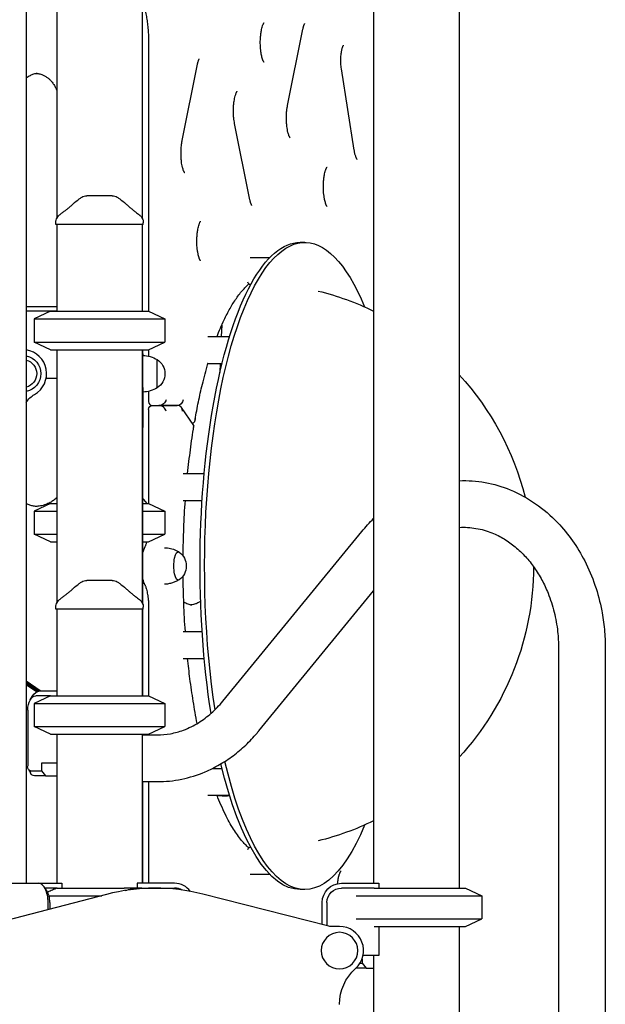
# Model space of a CAD drawing. Units: millimetres. Extents: x 0 to 59400, y 0 to 21000.
# Drawn here: x 55790 to 56399, y 15028 to 16052 of the extents above; entities that cross this region are included whole.
import ezdxf

# ---------------------------------------------------------------- set-up
doc = ezdxf.new("R2010")
doc.units = ezdxf.units.MM
doc.header["$LTSCALE"] = 15
doc.layers.add('P001', color=131, linetype='Continuous')

msp = doc.modelspace()

# ---------------------------------------------------------------- linework, layer by layer
at = {"layer": 'P001'}
for p, q in [((55796.9, 16158.5, 3077.6), (55796.9, 15153.5, 3077.6)), ((56157.9, 16158.5, 3077.6), (56157.9, 15153.5, 3077.6)), ((56246.9, 16158.5, 3077.6), (56246.9, 15148.5, 3077.6)), ((55828.5, 16108.5, 3077.6), (55828.5, 15844.9, 3077.6)), ((55917.5, 16108.5, 3077.6), (55917.5, 15844.9, 3077.6)), ((56068.4, 15962.3, 3077.6), (56084.4, 16041.9, 3077.6)), ((55924, 16027.6, 3077.6), (55924, 15748.5, 3077.6)), ((55958.9, 15925.9, 3077.6), (55974.8, 16005.4, 3077.6)), ((56137.7, 15916, 3077.6), (56124.4, 16000.5, 3077.6)), ((56029.3, 15864.1, 3077.6), (56013.4, 15943.6, 3077.6)), ((55827.5, 15838.5, 3077.6), (55827.5, 15840.5, 3077.6)), ((55918.5, 15838.5, 3077.6), (55827.5, 15838.5, 3077.6)), ((55828.5, 15838.5, 3077.6), (55828.5, 15748.4, 3077.6)), ((55917.5, 15838.5, 3077.6), (55917.5, 15748.4, 3077.6)), ((55918.5, 15838.5, 3077.6), (55918.5, 15840.5, 3077.6)), ((56086.2, 15820, 3077.6), (56081.5, 15820, 3077.6)), ((56029.5, 15804.2, 3077.6), (56050, 15804.2, 3077.6)), ((56029.5, 15776.2, 3077.6), (56030.2, 15776.2, 3077.6)), ((55796.9, 15753.5, 3077.6), (55828.5, 15753.5, 3077.6)), ((55828.5, 15748.5, 3077.6), (55796.9, 15748.5, 3077.6)), ((55822, 15748.4, 3077.6), (55805, 15740.5, 3077.6)), ((55805, 15740.5, 3077.6), (55941, 15740.5, 3077.6)), ((55805, 15740.5, 3077.6), (55805, 15716.3, 3077.6)), ((55822, 15748.4, 3077.6), (55924, 15748.4, 3077.6)), ((55917.5, 15748.5, 3077.6), (55924, 15748.5, 3077.6)), ((55924, 15748.5, 3077.6), (55941, 15740.6, 3077.6)), ((55924, 15748.4, 3077.6), (55941, 15740.5, 3077.6)), ((55940.7, 15740.6, 3077.6), (55941, 15740.6, 3077.6)), ((55941, 15740.6, 3077.6), (55941, 15740.5, 3077.6)), ((55941, 15740.5, 3077.6), (55941, 15716.3, 3077.6)), ((56000, 15733.9, 3077.6), (55999.5, 15722, 3077.6)), ((55985.5, 15722, 3077.6), (56008.1, 15722, 3077.6)), ((55805, 15716.3, 3077.6), (55941, 15716.3, 3077.6)), ((55822, 15708.4, 3077.6), (55805, 15716.3, 3077.6)), ((55822, 15708.4, 3077.6), (55924, 15708.4, 3077.6)), ((55828.5, 15708.4, 3077.6), (55828.5, 15444.9, 3077.6)), ((55917.5, 15708.4, 3077.6), (55917.5, 15444.9, 3077.6)), ((55918, 15702.4, 3077.6), (55918, 15708.4, 3077.6)), ((55924, 15708.4, 3077.6), (55941, 15716.3, 3077.6)), ((55924, 15708.4, 3077.6), (55924, 15701.7, 3077.6)), ((55918, 15669.2, 3077.6), (55918, 15702.4, 3077.6)), ((55933, 15668.7, 3077.6), (55933, 15698.1, 3077.6)), ((55985.5, 15694, 3077.6), (56000.4, 15694, 3077.6)), ((55998.5, 15694, 3077.6), (55998.1, 15684.6, 3077.6)), ((55828.5, 15678.3, 3077.6), (55817.4, 15678.3, 3077.6)), ((55918, 15669.2, 3077.6), (55918, 15627.5, 3077.6)), ((55924, 15665.1, 3077.6), (55924, 15654.6, 3077.6)), ((55928.2, 15650.4, 3077.6), (55934.8, 15650.4, 3077.6)), ((55928.2, 15650.4, 3077.6), (55934.8, 15650.4, 3077.6)), ((55934.8, 15650.4, 3077.6), (55953.8, 15650.4, 3077.6)), ((55953.8, 15650.4, 3077.6), (55934.8, 15650.4, 3077.6)), ((55971, 15629.7, 3077.6), (55958.1, 15648.2, 3077.6)), ((55924, 15646.3, 3077.6), (55924, 15548.5, 3077.6)), ((55918, 15443.6, 3077.6), (55918, 15627.5, 3077.6)), ((55960.1, 15579.7, 3077.6), (55981.8, 15579.7, 3077.6)), ((55822, 15548.5, 3077.6), (55805, 15540.6, 3077.6)), ((55822, 15548.5, 3077.6), (55828.5, 15548.5, 3077.6)), ((55918, 15548.5, 3077.6), (55924, 15548.5, 3077.6)), ((55922.6, 15548.5, 3077.6), (55919.1, 15552.5, 3077.6)), ((55924, 15548.5, 3077.6), (55941, 15540.6, 3077.6)), ((55960.1, 15551.7, 3077.6), (55979.7, 15551.7, 3077.6)), ((55805, 15540.6, 3077.6), (55828.5, 15540.6, 3077.6)), ((55805, 15540.6, 3077.6), (55805, 15516.5, 3077.6)), ((55918, 15540.6, 3077.6), (55941, 15540.6, 3077.6)), ((55941, 15540.6, 3077.6), (55941, 15516.5, 3077.6)), ((55805, 15516.5, 3077.6), (55828.5, 15516.5, 3077.6)), ((55822, 15508.5, 3077.6), (55805, 15516.5, 3077.6)), ((55918, 15516.5, 3077.6), (55941, 15516.5, 3077.6)), ((55924, 15508.5, 3077.6), (55941, 15516.5, 3077.6)), ((56001.1, 15342.9, 3077.6), (56145.7, 15519.5, 3077.6)), ((55822, 15508.5, 3077.6), (55828.5, 15508.5, 3077.6)), ((55918, 15508.5, 3077.6), (55924, 15508.5, 3077.6)), ((55919.4, 15465.3, 3077.6), (55918, 15465.3, 3077.6)), ((56038.7, 15312.1, 3077.6), (56157.9, 15457.6, 3077.6)), ((55827.5, 15438.5, 3077.6), (55827.5, 15440.5, 3077.6)), ((55918.5, 15438.5, 3077.6), (55827.5, 15438.5, 3077.6)), ((55828.5, 15438.5, 3077.6), (55828.5, 15348.5, 3077.6)), ((55917.5, 15438.5, 3077.6), (55917.5, 15348.5, 3077.6)), ((55918, 15348.5, 3077.6), (55918, 15438.5, 3077.6)), ((55918.5, 15438.5, 3077.6), (55918.5, 15440.5, 3077.6)), ((55924, 15440.2, 3077.6), (55924, 15348.5, 3077.6)), ((55960.1, 15415.4, 3077.6), (55979.7, 15415.4, 3077.6)), ((56350, 15398, 3077.6), (56350, 14147.5, 3077.6)), ((56398.6, 15398, 3077.6), (56398.6, 14116.9, 3077.6)), ((55960.1, 15387.4, 3077.6), (55981.8, 15387.4, 3077.6)), ((55811.2, 15353.5, 3077.6), (55796.9, 15363.6, 3077.6)), ((55796.9, 15362.9, 3077.6), (55810.2, 15353.5, 3077.6)), ((55796.9, 15362, 3077.6), (55809.3, 15353.3, 3077.6)), ((55807.5, 15352.5, 3077.6), (55796.9, 15360, 3077.6)), ((55811.1, 15353.5, 3077.6), (55828.5, 15353.5, 3077.6)), ((55800.9, 15344.3, 3077.6), (55803, 15347.8, 3077.6)), ((55822, 15348.5, 3077.6), (55805, 15340.6, 3077.6)), ((55805, 15340.6, 3077.6), (55941, 15340.6, 3077.6)), ((55805, 15340.6, 3077.6), (55805, 15316.5, 3077.6)), ((55822, 15348.5, 3077.6), (55807, 15348.5, 3077.6)), ((55822, 15348.5, 3077.6), (55924, 15348.5, 3077.6)), ((55924, 15348.5, 3077.6), (55941, 15340.6, 3077.6)), ((55941, 15340.6, 3077.6), (55941, 15316.5, 3077.6)), ((55798.4, 15333.5, 3077.6), (55798.4, 15275.3, 3077.6)), ((55805, 15316.5, 3077.6), (55941, 15316.5, 3077.6)), ((55822, 15308.5, 3077.6), (55805, 15316.5, 3077.6)), ((55822, 15308.5, 3077.6), (55924, 15308.5, 3077.6)), ((55828.5, 15308.5, 3077.6), (55828.5, 15153.5, 3077.6)), ((55917.5, 15308.5, 3077.6), (55917.5, 15153.5, 3077.6)), ((55918, 15307.8, 3077.6), (55918, 15308.5, 3077.6)), ((55924, 15308.5, 3077.6), (55941, 15316.5, 3077.6)), ((55924, 15308.5, 3077.6), (55924, 15307.8, 3077.6)), ((55917.5, 15307.8, 3077.6), (55933, 15307.8, 3077.6)), ((55812.7, 15278.3, 3077.6), (55812.7, 15270.3, 3077.6)), ((55828.5, 15278.3, 3077.6), (55812.7, 15278.3, 3077.6)), ((55799.2, 15271.8, 3077.6), (55801.3, 15268.2, 3077.6)), ((55801.2, 15270.3, 3077.6), (55812.7, 15270.3, 3077.6)), ((55812.7, 15270.3, 3077.6), (55816.8, 15265.3, 3077.6)), ((55990.5, 15273, 3077.6), (56000.4, 15273, 3077.6)), ((55816.8, 15265.3, 3077.6), (55805.3, 15265.3, 3077.6)), ((55816.8, 15265.3, 3077.6), (55828.5, 15265.3, 3077.6)), ((55917.5, 15259.2, 3077.6), (55933, 15259.2, 3077.6)), ((55918, 15153.5, 3077.6), (55918, 15259.2, 3077.6)), ((55924, 15259.2, 3077.6), (55924, 15153.5, 3077.6)), ((55985.5, 15245, 3077.6), (56008.1, 15245, 3077.6)), ((56029.5, 15190.9, 3077.6), (56030.2, 15190.9, 3077.6)), ((56029.5, 15162.9, 3077.6), (56050, 15162.9, 3077.6)), ((55773.2, 15153.5, 3077.6), (55809.6, 15153.5, 3077.6)), ((55809.6, 15153.5, 3077.6), (55833.8, 15153.5, 3077.6)), ((55818.3, 15145.8, 3077.6), (55815.4, 15149.9, 3077.6)), ((55829.1, 15148.5, 3077.6), (55816.3, 15148.5, 3077.6)), ((55829.1, 15148.5, 3077.6), (55898.5, 15148.5, 3077.6)), ((55834, 15153.1, 3077.6), (55834, 15148.5, 3077.6)), ((55916.9, 15148.5, 3077.6), (55898.5, 15148.5, 3077.6)), ((55912, 15153.1, 3077.6), (55912, 15148.5, 3077.6)), ((55951, 15153.5, 3077.6), (55912.2, 15153.5, 3077.6)), ((55915.9, 15148.4, 3077.6), (55921.9, 15148.4, 3077.6)), ((55916.9, 15148.5, 3077.6), (55951, 15148.5, 3077.6)), ((56086.2, 15147, 3077.6), (56081.5, 15147, 3077.6)), ((56124.4, 15153.5, 3077.6), (56163.2, 15153.5, 3077.6)), ((56158.5, 15148.5, 3077.6), (56124.4, 15148.5, 3077.6)), ((56158.5, 15148.5, 3077.6), (56176.9, 15148.5, 3077.6)), ((56163.4, 15153.1, 3077.6), (56163.4, 15148.5, 3077.6)), ((56176.9, 15148.5, 3077.6), (56253.4, 15148.5, 3077.6)), ((56253.4, 15148.5, 3077.6), (56270.4, 15140.6, 3077.6)), ((55880.4, 15141.9, 3077.6), (55624.5, 15075.1, 3077.6)), ((55820.5, 15140.6, 3077.6), (55875.5, 15140.6, 3077.6)), ((56111.4, 15108.8, 3077.6), (55980.3, 15142.2, 3077.6)), ((56139.6, 15140.6, 3077.6), (56168.4, 15140.6, 3077.6)), ((56168.4, 15140.6, 3077.6), (56270.4, 15140.6, 3077.6)), ((56270.4, 15140.6, 3077.6), (56270.4, 15116.5, 3077.6)), ((55819.6, 15126, 3077.6), (55819.6, 15133.5, 3077.6)), ((55821.4, 15133.5, 3077.6), (55821.4, 15126.5, 3077.6)), ((56104.4, 15110.6, 3077.6), (56104.4, 15133.5, 3077.6)), ((56109.4, 15133.5, 3077.6), (56109.4, 15109.3, 3077.6)), ((56139.6, 15116.5, 3077.6), (56168.4, 15116.5, 3077.6)), ((56168.5, 15116.5, 3077.6), (56270.4, 15116.5, 3077.6)), ((56253.4, 15108.5, 3077.6), (56270.4, 15116.5, 3077.6)), ((56122.4, 15108.5, 3077.6), (56113.4, 15108.5, 3077.6)), ((56158.5, 15108.5, 3077.6), (56176.9, 15108.5, 3077.6)), ((56163.4, 15108.5, 3077.6), (56163.4, 15078.3, 3077.6)), ((56177, 15108.5, 3077.6), (56253.4, 15108.5, 3077.6)), ((56246.9, 15108.5, 3077.6), (56246.9, 14348.5, 3077.6)), ((56145.9, 15075, 3077.6), (56145.9, 15070.3, 3077.6)), ((56163.4, 15078.3, 3077.6), (56146.9, 15078.3, 3077.6)), ((56157.9, 15078.3, 3077.6), (56157.9, 14348.5, 3077.6)), ((56150.2, 15065.3, 3077.6), (56140.2, 15065.3, 3077.6)), ((56143.7, 15070.3, 3077.6), (56145.9, 15070.3, 3077.6)), ((56145.9, 15070.3, 3077.6), (56150.2, 15065.3, 3077.6)), ((56150.2, 15065.3, 3077.6), (56157.9, 15065.3, 3077.6))]:
    msp.add_line(p, q, dxfattribs=at)
at = {"layer": 'P001', "elevation": 3077.6}
for points in [[(55918.6, 16067.4, -0.016223), (55919.8, 16063.4, -0.011459), (55920.8, 16059.3, -0.01406), (55922, 16053.5, -0.010852), (55922.8, 16047.6, -0.00556), (55923.2, 16044.4, -0.005137), (55923.5, 16041.1, -0.006861), (55923.8, 16036.7, -0.006504), (55923.9, 16032.2, -0.003262), (55924, 16029.9, -0.00325), (55924, 16027.6)], [(56044, 16007.3), (56043.9, 16007.5, -0.026322), (56043.6, 16007.8, -0.011268), (56043.4, 16008.2, -0.012993), (56043.2, 16008.7, -0.008987), (56042.9, 16009.2, -0.010507), (56042.7, 16009.9, -0.007971), (56042.4, 16010.6, -0.019581), (56041.8, 16012.6, -0.012333), (56041.3, 16014.8, -0.016696), (56040.7, 16018.1, -0.012445), (56040.4, 16021.5, -0.017865), (56040.1, 16026.8, -0.017121), (56040.2, 16032.1, -0.014091), (56040.6, 16036.2, -0.018541), (56041.2, 16040.3, -0.013539), (56041.7, 16042.7, -0.021099), (56042.4, 16045.1, -0.011194), (56042.7, 16046.1, -0.018519), (56043.2, 16047.1, -0.010446), (56043.4, 16047.5, -0.016161), (56043.6, 16048, -0.006893), (56043.7, 16048.1, -0.012155), (56043.8, 16048.3), (56044, 16048.5)], [(56084.4, 16041.9, -0.007698), (56084.6, 16042.9, -0.009575), (56084.9, 16044, -0.009234), (56085.1, 16044.8, -0.012501), (56085.4, 16045.7, -0.007473), (56085.6, 16046.1, -0.010704), (56085.8, 16046.5, -0.01002), (56085.9, 16046.8, -0.012741), (56086.1, 16047.1, -0.00693), (56086.2, 16047.3, -0.022105), (56086.3, 16047.4), (56086.3, 16047.5)], [(56124.4, 16000.5, -0.014908), (56124, 16003.4, -0.012169), (56123.8, 16006.2, -0.015446), (56123.7, 16010, -0.016075), (56123.9, 16013.8, -0.01145), (56124.2, 16016.3, -0.014563), (56124.6, 16018.8, -0.01146), (56124.9, 16020.5, -0.017077), (56125.3, 16022.1, -0.010034), (56125.6, 16023, -0.016297), (56125.9, 16023.8, -0.010264), (56126.1, 16024.1, -0.012962), (56126.3, 16024.5, -0.007671), (56126.4, 16024.7, -0.022372), (56126.5, 16024.9), (56126.6, 16025)], [(55974.8, 16005.4, -0.007698), (55975.1, 16006.5, -0.009575), (55975.3, 16007.5, -0.009234), (55975.6, 16008.3, -0.012501), (55975.9, 16009.2, -0.007473), (55976, 16009.6, -0.010704), (55976.2, 16010, -0.01002), (55976.3, 16010.3, -0.012741), (55976.5, 16010.6, -0.00693), (55976.6, 16010.8, -0.022105), (55976.7, 16011), (55976.7, 16011)], [(55808.3, 15995.7, 0.050725), (55804.4, 15994.9, 0.045919), (55800.8, 15993.4, 0.025249), (55798.8, 15992.2, 0.023252), (55796.9, 15990.8)], [(55806.2, 15995.8, -0.050838), (55810.1, 15995.4, -0.047544), (55813.8, 15994.3, -0.03678), (55816.7, 15992.9, -0.03274), (55819.3, 15991, -0.031007), (55821.7, 15988.9, -0.027301), (55823.8, 15986.5, -0.031497), (55826.1, 15983.2, -0.028048), (55827.9, 15979.8, -0.005269), (55828.2, 15979.1, -0.005196), (55828.5, 15978.4)], [(56013.4, 15943.6, -0.014762), (56012.9, 15946.6, -0.011397), (56012.5, 15949.6, -0.015186), (56012.2, 15954, -0.014054), (56012.2, 15958.4, -0.013937), (56012.4, 15962.7, -0.016997), (56012.9, 15967, -0.012701), (56013.4, 15969.7, -0.018599), (56014, 15972.4, -0.011877), (56014.5, 15973.9, -0.01998), (56015, 15975.2, -0.011826), (56015.3, 15975.9, -0.021125), (56015.7, 15976.6, -0.012828), (56015.8, 15976.9, -0.021663), (56016, 15977.1), (56016.1, 15977.2)], [(56071.1, 15928.8), (56071, 15928.9, -0.018001), (56070.8, 15929.1, -0.008788), (56070.7, 15929.4, -0.024307), (56070.3, 15930.1, -0.013484), (56069.9, 15931, -0.021238), (56069.3, 15932.7, -0.013195), (56068.8, 15934.4, -0.018187), (56068.2, 15937.5, -0.012828), (56067.7, 15940.5, -0.0158), (56067.4, 15944.8, -0.013694), (56067.2, 15949.1, -0.014048), (56067.3, 15953.5, -0.015977), (56067.7, 15957.9, -0.006896), (56067.9, 15959.6, -0.00794), (56068.2, 15961.3, -0.002645), (56068.3, 15961.8, -0.002842), (56068.4, 15962.3)], [(55961.6, 15892.3), (55961.4, 15892.4, -0.018001), (55961.3, 15892.7, -0.008788), (55961.2, 15892.9, -0.024307), (55960.7, 15893.7, -0.013484), (55960.4, 15894.5, -0.021238), (55959.8, 15896.2, -0.013195), (55959.3, 15898, -0.018187), (55958.6, 15901, -0.012828), (55958.2, 15904.1, -0.0158), (55957.8, 15908.3, -0.013694), (55957.7, 15912.6, -0.014048), (55957.8, 15917, -0.015977), (55958.2, 15921.4, -0.006896), (55958.4, 15923.1, -0.00794), (55958.7, 15924.8, -0.002645), (55958.8, 15925.3, -0.002842), (55958.9, 15925.9)], [(56140.8, 15906.3), (56140.7, 15906.4, -0.018953), (56140.5, 15906.6, -0.008524), (56140.4, 15906.8, -0.0166), (56140.2, 15907.2, -0.01149), (56139.9, 15907.7, -0.017428), (56139.5, 15908.6, -0.011264), (56139.2, 15909.6, -0.015012), (56138.7, 15911.1, -0.010258), (56138.3, 15912.7, -0.009585), (56138, 15914.3, -0.00777), (56137.7, 15916)], [(56109.6, 15857.2), (56109.5, 15857.4, -0.026322), (56109.2, 15857.8, -0.011268), (56109, 15858.2, -0.012993), (56108.7, 15858.6, -0.008987), (56108.5, 15859.1, -0.010507), (56108.2, 15859.8, -0.007971), (56108, 15860.5, -0.019581), (56107.4, 15862.6, -0.012333), (56106.9, 15864.7, -0.016696), (56106.3, 15868.1, -0.012445), (56105.9, 15871.4, -0.017865), (56105.7, 15876.7, -0.017121), (56105.8, 15882, -0.014091), (56106.1, 15886.1, -0.018541), (56106.7, 15890.2, -0.013539), (56107.3, 15892.7, -0.021099), (56108, 15895.1, -0.011194), (56108.3, 15896, -0.018519), (56108.7, 15897, -0.010446), (56109, 15897.5, -0.016161), (56109.2, 15897.9, -0.006893), (56109.3, 15898.1, -0.012155), (56109.4, 15898.2), (56109.6, 15898.4)], [(55845.6, 15860, -0.025683), (55852, 15865.3, -0.015862), (55854.5, 15867)], [(55854.5, 15867, 0.000179), (55854.5, 15867, 0.000179), (55854.5, 15867)], [(55859.9, 15868.5, 0.000036), (55859.9, 15868.5, 0.000036), (55859.9, 15868.5)], [(55873, 15868.5), (55871, 15868.5, 0.000001), (55870.3, 15868.5, -0.000001), (55869.6, 15868.5, -0.000002), (55869.4, 15868.5, 0.000001), (55869.1, 15868.5), (55866, 15868.5), (55865.6, 15868.5), (55864.3, 15868.5), (55863.2, 15868.5, -0.000001), (55862.9, 15868.5, -0.000001), (55862.6, 15868.5), (55862.5, 15868.5), (55859.9, 15868.5)], [(55886.1, 15868.5), (55883.5, 15868.5), (55880.4, 15868.5), (55878.9, 15868.5), (55877.8, 15868.5, -0.000004), (55877.3, 15868.5, -0.000003), (55876.9, 15868.5), (55874.5, 15868.5), (55873, 15868.5)], [(55886.1, 15868.5, 0.000036), (55886.1, 15868.5, 0.000036), (55886.1, 15868.5)], [(55891.5, 15867, 0.000182), (55891.5, 15867, 0.000182), (55891.5, 15867)], [(55891.5, 15867, -0.015853), (55894, 15865.3, -0.025684), (55900.4, 15860)], [(56031.3, 15858.5), (56031.2, 15858.6, -0.020547), (56031.1, 15858.7, -0.010314), (56031, 15858.9, -0.016641), (56030.8, 15859.4, -0.010956), (56030.5, 15859.9, -0.009482), (56030.4, 15860.3, -0.006989), (56030.2, 15860.8, -0.010402), (56029.9, 15861.7, -0.008104), (56029.7, 15862.5, -0.006824), (56029.5, 15863.3, -0.005816), (56029.3, 15864.1)], [(55831.5, 15848.6, 0.001241), (55834.3, 15850.8, 0.002317), (55837.1, 15852.9, 0.002266), (55839.4, 15854.7, 0.004367), (55841.7, 15856.6, 0.003285), (55842.9, 15857.6, 0.00527), (55844.2, 15858.7, 0.001923), (55844.5, 15859, 0.0023), (55844.9, 15859.4, 0.002375), (55845.2, 15859.7, 0.002891), (55845.6, 15860)], [(55900.4, 15860, 0.009262), (55901.7, 15858.9, 0.004875), (55903, 15857.7, 0.003338), (55904.1, 15856.8, 0.002268), (55905.2, 15855.9, 0.004189), (55907.8, 15853.8, 0.002074), (55910.4, 15851.7, 0.001338), (55912.5, 15850.1, 0.000892), (55914.5, 15848.6)], [(55827.5, 15840.5, -0.034491), (55827.6, 15841.9, -0.032604), (55827.9, 15843.2, -0.064631), (55828.9, 15845.5, -0.062806), (55830.4, 15847.6, -0.017829), (55830.9, 15848.1, -0.019201), (55831.5, 15848.6)], [(55831.5, 15848.6, -0.073428), (55831.5, 15848.6, -0.013998), (55831.5, 15848.6)], [(55914.5, 15848.6, -0.014362), (55914.5, 15848.6, -0.071833), (55914.5, 15848.6)], [(55914.5, 15848.6, -0.038081), (55915.6, 15847.6, -0.036637), (55916.6, 15846.4, -0.046453), (55917.5, 15844.8, -0.046164), (55918.2, 15843.1, -0.031135), (55918.4, 15841.8, -0.033007), (55918.5, 15840.5)], [(55978.1, 15800.8), (55977.9, 15801, -0.026322), (55977.7, 15801.3, -0.011268), (55977.5, 15801.7, -0.012993), (55977.2, 15802.2, -0.008987), (55977, 15802.7, -0.010507), (55976.7, 15803.4, -0.007971), (55976.5, 15804.1, -0.019581), (55975.9, 15806.2, -0.012333), (55975.4, 15808.3, -0.016696), (55974.8, 15811.6, -0.012445), (55974.4, 15815, -0.017865), (55974.2, 15820.3, -0.017121), (55974.3, 15825.6, -0.014091), (55974.6, 15829.7, -0.018541), (55975.2, 15833.8, -0.013539), (55975.8, 15836.2, -0.021099), (55976.4, 15838.6, -0.011194), (55976.8, 15839.6, -0.018519), (55977.2, 15840.6, -0.010446), (55977.4, 15841, -0.016161), (55977.7, 15841.5, -0.006893), (55977.8, 15841.6, -0.012155), (55977.9, 15841.8), (55978.1, 15842)], [(55827.5, 15840.5, -0.000224), (55827.5, 15840.5, -0.000224), (55827.5, 15840.5)], [(55918.5, 15840.5, -0.000626), (55918.5, 15840.5, -0.000626), (55918.5, 15840.5)], [(55995.1, 15722, -0.008356), (55998.6, 15730.8, -0.010359), (56002.5, 15739.4, -0.008241), (56005.5, 15745.5, -0.009986), (56008.7, 15751.4, -0.009908), (56011.8, 15756.7, -0.012436), (56015.2, 15761.8, -0.013645), (56018.7, 15766.6, -0.017605), (56022.5, 15771.1, -0.01349), (56025.3, 15774.1, -0.016975), (56028.2, 15776.8)], [(55972.3, 15635.8, -0.007144), (55975.8, 15654.1, -0.00844), (55979.9, 15672.4, -0.005512), (55982.7, 15683.2, -0.006339), (55985.7, 15694)], [(55972.4, 15638.5, -0.038821), (55972.4, 15636.9, -0.044788), (55972.2, 15635.3, -0.024927), (55972, 15634.5, -0.028539), (55971.7, 15633.7, -0.024219), (55971.4, 15633.2, -0.027641), (55971, 15632.6, -0.039237), (55970.4, 15632, -0.046062), (55969.8, 15631.5)], [(55964.6, 15579.7, -0.007376), (55967.5, 15604.4, -0.008448), (55971.1, 15628.9)], [(55970.6, 15627.9, 0.031605), (55970.9, 15628.3, 0.052381), (55971.1, 15628.6, 0.074281), (55971.2, 15629, 0.10471), (55971.1, 15629.4, 0.038091), (55971, 15629.6, 0.033882), (55971, 15629.7)], [(56246.9, 15572.2, -0.05426), (56273.8, 15570.3, -0.052022), (56299.7, 15562.7, -0.055753), (56326.2, 15548.2, -0.049456), (56349.1, 15528.6, -0.03777), (56364.6, 15509.7, -0.034095), (56377.2, 15488.8, -0.036776), (56387.9, 15463.5, -0.034136), (56394.9, 15437, -0.024066), (56397.7, 15417.6, -0.023662), (56398.6, 15398)], [(55828.5, 15554.3, -0.026273), (55825.2, 15551.7, -0.028749), (55821.7, 15549.5, -0.018099), (55819.4, 15548.3, -0.018961), (55817.1, 15547.4, -0.020936), (55814.5, 15546.5, -0.021699), (55811.8, 15545.9, -0.022524), (55809, 15545.6, -0.022846), (55806.2, 15545.4)], [(55796.9, 15548.5, 0.027659), (55800.4, 15547.1, 0.029235), (55804, 15546.1, 0.017428), (55806.1, 15545.7, 0.01775), (55808.3, 15545.5)], [(55959.9, 15493.9, -0.007324), (55960.6, 15522.8, -0.007661), (55962.2, 15551.7)], [(56145.7, 15519.5, -0.013848), (56151.6, 15526.3, -0.014386), (56157.9, 15532.8)], [(56246.9, 15523.6, -0.056861), (56264.2, 15522.6, -0.053569), (56280.8, 15518, -0.041322), (56293.5, 15511.6, -0.036748), (56305.1, 15503.3, -0.034926), (56315.6, 15493.2, -0.030844), (56324.8, 15481.8, -0.030325), (56332.7, 15468.9, -0.02716), (56339.1, 15455.2, -0.03571), (56345.5, 15435.5, -0.033022), (56349.1, 15415.2, -0.013678), (56349.8, 15406.6, -0.013528), (56350, 15398)], [(55922, 15508.5, -0.008615), (55921.6, 15507.1, -0.011307), (55921.2, 15505.8, -0.011531), (55920.7, 15504.6, -0.016631), (55920.2, 15503.4, -0.005354), (55920.1, 15503.1, -0.006688), (55919.9, 15502.8)], [(55919.9, 15502.8, 0.029987), (55918.9, 15500.7, 0.020378), (55918.2, 15498.5, 0.002595), (55918.1, 15498.2, 0.002378), (55918, 15497.8)], [(55940.5, 15502.5, -0.054293), (55946.8, 15501.8, -0.054701), (55952.7, 15499.6, -0.0151), (55954.2, 15498.8, -0.015191), (55955.7, 15498)], [(55962.2, 15415.4, -0.007661), (55960.6, 15444.3, -0.007324), (55959.9, 15473.2)], [(55845.6, 15460, -0.02603), (55852, 15465.3, -0.015727), (55854.5, 15467)], [(55854.5, 15467, 0.000179), (55854.5, 15467, 0.000179), (55854.5, 15467)], [(55859.9, 15468.5, 0.000036), (55859.9, 15468.5, 0.000036), (55859.9, 15468.5)], [(55873, 15468.5), (55871, 15468.5, 0.000001), (55870.6, 15468.5, 0.000001), (55870.2, 15468.5), (55869.6, 15468.5, -0.000002), (55869.4, 15468.5, 0.000001), (55869.1, 15468.5), (55866, 15468.5), (55865.6, 15468.5), (55864.3, 15468.5), (55863.2, 15468.5, -0.000001), (55862.9, 15468.5, -0.000001), (55862.6, 15468.5), (55862.5, 15468.5), (55859.9, 15468.5)], [(55886.1, 15468.5), (55883.5, 15468.5), (55880.4, 15468.5), (55878.9, 15468.5), (55877.8, 15468.5, -0.000004), (55877.3, 15468.5, -0.000003), (55876.9, 15468.5), (55874.5, 15468.5), (55873, 15468.5)], [(55886.1, 15468.5, 0.000036), (55886.1, 15468.5, 0.000036), (55886.1, 15468.5)], [(55891.5, 15467, 0.000182), (55891.5, 15467, 0.000182), (55891.5, 15467)], [(55891.5, 15467, -0.015718), (55894, 15465.3, -0.026031), (55900.4, 15460)], [(55918, 15469.3, 0.013085), (55918.5, 15467.6, 0.017644), (55919.1, 15466, 0.011456), (55919.5, 15465.1, 0.013145), (55919.9, 15464.3)], [(55919.9, 15464.3, -0.016511), (55920.3, 15463.4, -0.010505), (55920.7, 15462.6, -0.016748), (55921.3, 15461, -0.011244), (55921.8, 15459.4, -0.015249), (55922.4, 15456.7, -0.011027), (55922.9, 15454, -0.013883), (55923.5, 15450.2, -0.01129), (55923.8, 15446.3, -0.008373), (55924, 15443.3, -0.008024), (55924, 15440.2)], [(55955.7, 15469.1, -0.034018), (55952.3, 15467.3, -0.033621), (55948.7, 15465.9, -0.035859), (55944.7, 15464.9, -0.035733), (55940.5, 15464.5)], [(55831.5, 15448.6, 0.001241), (55834.3, 15450.8, 0.002317), (55837.1, 15452.9, 0.002266), (55839.4, 15454.7, 0.004367), (55841.7, 15456.6, 0.003285), (55842.9, 15457.6, 0.00527), (55844.2, 15458.7, 0.001923), (55844.5, 15459, 0.0023), (55844.9, 15459.4, 0.002375), (55845.2, 15459.7, 0.002891), (55845.6, 15460)], [(55900.4, 15460, 0.009262), (55901.7, 15458.9, 0.004875), (55903, 15457.7, 0.003338), (55904.1, 15456.8, 0.002268), (55905.2, 15455.9, 0.004189), (55907.8, 15453.8, 0.002074), (55910.4, 15451.7, 0.001338), (55912.5, 15450.1, 0.000892), (55914.5, 15448.6)], [(55827.5, 15440.5, -0.034491), (55827.6, 15441.9, -0.032604), (55827.9, 15443.2, -0.064631), (55828.9, 15445.5, -0.062806), (55830.4, 15447.6, -0.017829), (55830.9, 15448.1, -0.019201), (55831.5, 15448.6)], [(55831.5, 15448.6, -0.073428), (55831.5, 15448.6, -0.013998), (55831.5, 15448.6)], [(55914.5, 15448.6, -0.014362), (55914.5, 15448.6, -0.071833), (55914.5, 15448.6)], [(55914.5, 15448.6, -0.038081), (55915.6, 15447.6, -0.036637), (55916.6, 15446.4, -0.046453), (55917.5, 15444.8, -0.046164), (55918.2, 15443.1, -0.031135), (55918.4, 15441.8, -0.033007), (55918.5, 15440.5)], [(55960.5, 15446.2, 0.028579), (55962.6, 15445, 0.031311), (55964.9, 15444, 0.027533), (55966.8, 15443.4, 0.028833), (55968.8, 15443.1)], [(55978.1, 15446.8, -0.040927), (55975.1, 15445, -0.046693), (55971.8, 15443.7, -0.034808), (55969.3, 15443.1, -0.036031), (55966.8, 15442.9)], [(55827.5, 15440.5, -0.000224), (55827.5, 15440.5, -0.000224), (55827.5, 15440.5)], [(55918.5, 15440.5, -0.000626), (55918.5, 15440.5, -0.000626), (55918.5, 15440.5)], [(55974.5, 15319.6, -0.008895), (55970.4, 15342.8, -0.007557), (55967, 15366.2, -0.003284), (55965.7, 15376.8, -0.003139), (55964.6, 15387.4)], [(55933, 15307.8, 0.045542), (55946.8, 15309.1, 0.043181), (55960.2, 15312.8, 0.02613), (55968.3, 15316.3, 0.024328), (55975.9, 15320.5, 0.021938), (55982.7, 15325.2, 0.020345), (55989.1, 15330.4, 0.020632), (55995.3, 15336.4, 0.019106), (56001.1, 15342.9)], [(55933, 15259.2, 0.05114), (55958.4, 15261.8, 0.049067), (55982.7, 15269.4, 0.031154), (55997.7, 15276.9, 0.029311), (56011.8, 15286.2, 0.028876), (56024.9, 15297.2, 0.026854), (56036.7, 15309.7, 0.002425), (56037.7, 15310.9, 0.002411), (56038.7, 15312.1)], [(56028.2, 15190.3, -0.022217), (56024.3, 15194, -0.016577), (56020.7, 15198, -0.019428), (56016.3, 15203.8, -0.014388), (56012.2, 15209.8, -0.014879), (56007.8, 15217.3, -0.011292), (56003.8, 15225.1, -0.012405), (55999.2, 15235, -0.009818), (55995.1, 15245)], [(56120.4, 15153.1, -0.009604), (56120.7, 15155.6, -0.011669), (56121.1, 15158.1, -0.010498), (56121.5, 15160, -0.014542), (56122, 15161.9, -0.010497), (56122.4, 15163.1, -0.016443), (56122.8, 15164.2, -0.013068), (56123.1, 15164.9, -0.01859), (56123.5, 15165.6, -0.011491), (56123.7, 15165.9, -0.034289), (56123.9, 15166.2), (56124, 15166.3)], [(55829.1, 15148.5, 0.002349), (55824.1, 15146.5, 0.00168), (55819.1, 15144.4)], [(55899.5, 15145.9, -0.032987), (55906.9, 15147.6, -0.034985), (55914.5, 15148.4, -0.003117), (55915.2, 15148.4, -0.00312), (55915.9, 15148.4)], [(55916.9, 15148.5, -0.000194), (55917.1, 15148.5, -0.000193), (55917.3, 15148.4)], [(55921.9, 15148.4, -0.007042), (55923.5, 15148.4, -0.007027), (55925, 15148.3)]]:
    msp.add_lwpolyline(points, format="xyb", dxfattribs=at)
at = {"layer": 'P001', "extrusion": (-2.96918e-13, -2.498e-16, -1)}
msp.add_circle((-56122.4, 15083.5, -3077.6), 19, dxfattribs=at)
at = {"layer": 'P001', "extrusion": (-2.96654e-13, -2.22045e-16, -1)}
for centre, radius, start, end in [((-55859.9, 15858.5, -3077.6), 10, 57.4852, 89.9883), ((-55886.1, 15858.5, -3077.6), 10, 90.0117, 122.5139), ((-55917.5, 15672.4, -3077.6), 30, 90.9316, 121.0817), ((-55923.5, 15683.4, -3077.6), 17.5, 122.8783, 237.1217), ((-55917.5, 15694.4, -3077.6), 30, 238.9183, 269.0684), ((-55859.9, 15458.5, -3077.6), 10, 57.4852, 89.9883), ((-55886.1, 15458.5, -3077.6), 10, 90.0117, 122.5139)]:
    msp.add_arc(centre, radius, start, end, dxfattribs=at)
at = {"layer": 'P001', "extrusion": (-2.96247e-13, 1.22063e-15, -1)}
msp.add_arc((-56029.6, 15483.5, -3077.6), 294.5, 103.8933, 115.8258, dxfattribs=at)
at = {"layer": 'P001'}
for centre, radius, start, end in [((55793, 15683.5, 3077.6), 25, 300, 80.9722), ((55930.9, 14948.4, 3077.6), 200, 75.7069, 104.6385), ((55951, 15133.5, 3077.6), 20, 35.1122, 90), ((55951, 15133.5, 3077.6), 15, 59.4964, 90), ((56122.4, 15083.5, 3077.6), 25, 311.8103, 90)]:
    msp.add_arc(centre, radius, start, end, dxfattribs=at)
at = {"layer": 'P001', "extrusion": (-3.31102e-13, -5.07549e-15, -1)}
msp.add_arc((-55793, 15683.5, -3077.6), 19, 101.9153, 258.0847, dxfattribs=at)
at = {"layer": 'P001', "extrusion": (-3.31095e-13, -5.12851e-15, -1)}
msp.add_arc((-55793, 15683.5, -3077.6), 14.7, 105.4809, 254.5191, dxfattribs=at)
at = {"layer": 'P001', "extrusion": (-5.31558e-12, 3.52842e-13, -1)}
msp.add_arc((-55912, 15702.4, -3077.6), 6, 156.4435, 180, dxfattribs=at)
at = {"layer": 'P001', "extrusion": (-2.95282e-13, 6.4295e-16, -1)}
msp.add_arc((-56029.6, 15483.5, -3077.6), 294.5, 137.544, 165.9366, dxfattribs=at)
at = {"layer": 'P001', "extrusion": (-2.93576e-13, -3.21307e-14, -1)}
msp.add_arc((-55818, 15640.2, -3077.6), 25, 32.5326, 60, dxfattribs=at)
at = {"layer": 'P001', "extrusion": (-2.93294e-13, -3.67551e-16, -1)}
msp.add_arc((-55945.7, 15483.5, -3077.6), 17.5, 124.8056, 235.1944, dxfattribs=at)
at = {"layer": 'P001', "extrusion": (-2.96697e-13, -6.62522e-16, -1)}
msp.add_arc((-56029.6, 15483.5, -3077.6), 294.5, 180.1752, 222.456, dxfattribs=at)
at = {"layer": 'P001', "extrusion": (-2.97486e-13, 1.11658e-15, -1)}
msp.add_arc((-56029.6, 15483.5, -3077.6), 294.5, 244.1742, 256.1067, dxfattribs=at)
at = {"layer": 'P001', "extrusion": (-5.17367e-13, 1.14496e-15, -1)}
msp.add_arc((-56124.4, 15133.5, -3077.6), 20, 0, 90, dxfattribs=at)
at = {"layer": 'P001', "extrusion": (-5.19735e-13, 5.1882e-15, -1)}
msp.add_arc((-56124.4, 15133.5, -3077.6), 15, 0, 90, dxfattribs=at)
at = {"layer": 'P001', "extrusion": (-2.97098e-13, -2.22045e-16, -1)}
for centre, radius, start, end in [((-56113.4, 15116.5, -3077.6), 8, 270, 284.2931), ((-56172.4, 15027.6, -3077.6), 50, 0, 48.1897)]:
    msp.add_arc(centre, radius, start, end, dxfattribs=at)
at = {"layer": 'P001', "extrusion": (0, 0, -1)}
for centre, major_axis, ratio, start_param, end_param in [((56086.2, 15483.5, 3077.6), (0, -336.5), 0.309017, 1.110577, 3.78371), ((56081.5, 15483.5, 3077.6), (0, -336.5), 0.309017, 1.09769, 3.141593), ((56029.5, 15790.2, 3077.6), (0, -14), 0.309017, 0, 0.592661), ((55985.5, 15708, 3077.6), (0, -14), 0.309017, 0, 0.06869), ((55930, 15644.4, 3077.6), (-4.85, 4.85), 0.726543, 5.654867, 6.911504), ((55936.7, 15656.4, 3077.6), (-4.85, -4.85), 0.726543, 4.08407, 5.654867), ((55954.2, 15656.4, 3077.6), (-2.82, -5.41), 0.919616, 4.264717, 5.835513), ((55954.8, 15483.5, 3077.6), (0, -14.7), 0.309017, 6.071584, 9.636379), ((55811.1, 15333.5, 3077.6), (0, 20), 0.573576, 5.507497, 6.283185), ((55807, 15333.5, 3077.6), (0, 15), 0.573576, 4.712389, 6.283185), ((56081.5, 15483.5, 3077.6), (0, -336.5), 0.309017, 0, 0.912907), ((56086.2, 15483.5, 3077.6), (0, -336.5), 0.309017, 5.641068, 7.20569), ((55801.2, 15275.3, 3077.6), (0, 5), 0.573576, 3.141593, 4.712389), ((55805.3, 15275.3, 3077.6), (0, 10), 0.573576, 3.141593, 3.917281), ((56004.4, 15446.2, 3077.6), (0, 201.9), 0.809018, 3.117729, 3.197804), ((56029.5, 15176.9, 3077.6), (0, -14), 0.309017, 2.548932, 3.141593), ((55873, 15174.5, 3077.6), (39.1, -21.2), 1, 6.27795, 6.288945), ((56140.2, 15075.3, 3077.6), (0, 10), 0.5, 3.141593, 3.261488)]:
    msp.add_ellipse(centre, major_axis=major_axis, ratio=ratio, start_param=start_param, end_param=end_param, dxfattribs=at)
at = {"layer": 'P001'}
for centre, major_axis, ratio, start_param, end_param in [((55930, 15656.4, 3077.6), (-4.85, -4.85), 0.726543, 5.654867, 6.911504), ((55936.7, 15644.4, 3077.6), (-4.85, 4.85), 0.726543, 4.08407, 5.654867), ((55953.4, 15644.4, 3077.6), (-2.82, -5.41), 0.919616, 2.018469, 3.589265), ((55917.1, 15533.5, 3077.6), (0, 20), 0.309017, 5.952258, 6.133037), ((56007.4, 15446.2, 3077.6), (0, -201.9), 0.809018, 6.208361, 6.27419), ((55809.6, 15133.5, 3077.6), (0, -20), 0.5, 1.570796, 3.141593), ((55813.9, 15133.5, 3077.6), (0, -15), 0.5, 1.570796, 2.526113), ((55873, 15174.5, 3077.6), (21.2, -39.1), 1, 4.707133, 4.718129), ((56202.4, 15174.5, 3077.6), (21.7, -38.8), 1, 4.694423, 4.705418)]:
    msp.add_ellipse(centre, major_axis=major_axis, ratio=ratio, start_param=start_param, end_param=end_param, dxfattribs=at)

doc.saveas('drawing.dxf')
